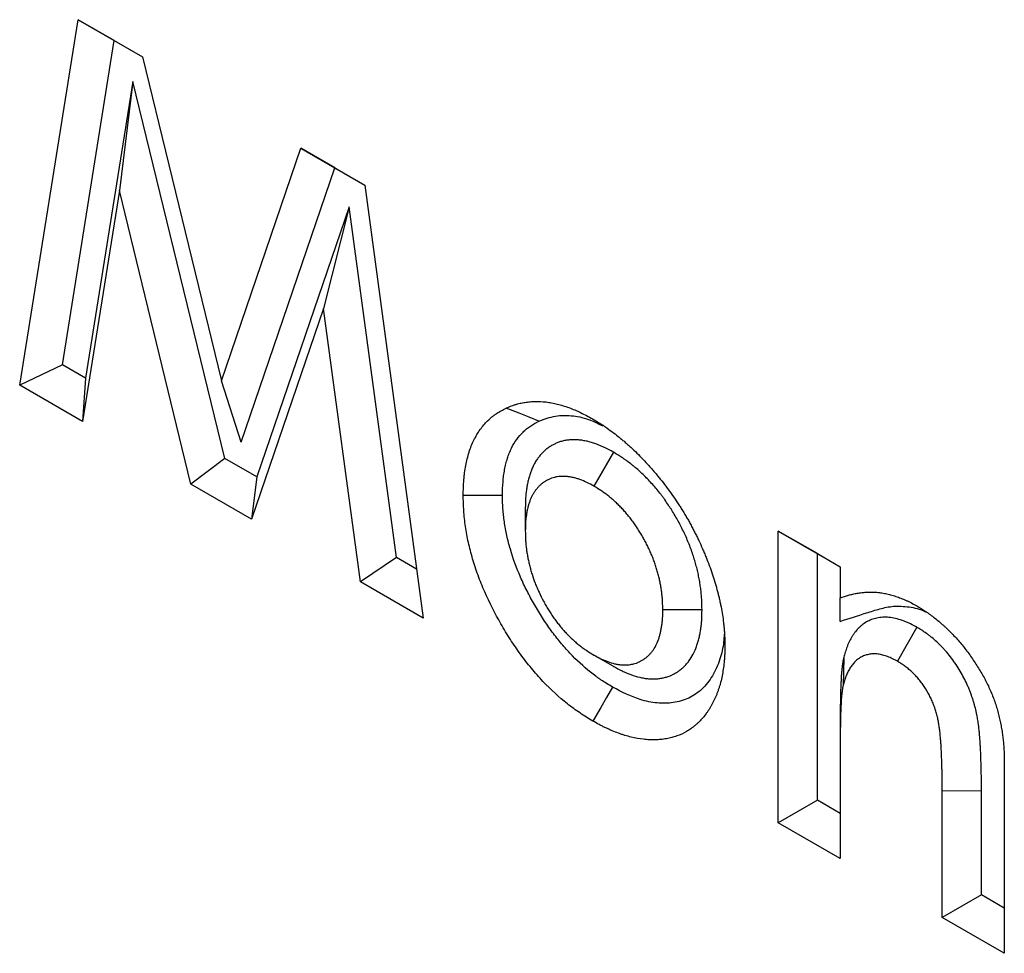
# Model space of a CAD drawing. Units: millimetres. Extents: x 0 to 420, y 0 to 297.
# Drawn here: x 73 to 80, y 92 to 98 of the extents above; entities that cross this region are included whole.
import ezdxf

# ---------------------------------------------------------------- set-up
doc = ezdxf.new("R2010")
doc.units = ezdxf.units.MM

msp = doc.modelspace()

# ---------------------------------------------------------------- linework, layer by layer
at = {"color": 7, "linetype": 'Continuous', "lineweight": 25}
for p, q in [((73.0682, 95.8201), (73.4894, 98.4579)), ((73.4894, 98.4579), (73.9541, 98.1897)), ((73.7504, 98.3072), (73.4894, 98.4579)), ((73.3769, 95.9685), (73.7504, 98.3072)), ((73.7504, 98.3072), (73.9542, 98.1896)), ((73.9541, 98.1897), (74.5233, 95.8517)), ((73.8851, 98.0119), (73.5438, 95.8722)), ((73.8851, 98.0119), (73.7877, 97.2245)), ((74.5474, 95.293), (73.8851, 98.0119)), ((74.5233, 95.8517), (75.0965, 97.5304)), ((75.0965, 97.5304), (75.5567, 97.2648)), ((75.3402, 97.3897), (75.0965, 97.5304)), ((74.6643, 95.41), (75.3402, 97.3897)), ((75.3402, 97.3897), (75.5567, 97.2647)), ((73.7877, 97.2245), (73.5219, 95.5583)), ((74.3034, 95.1072), (73.7877, 97.2245)), ((75.5567, 97.2648), (75.9784, 94.1405)), ((75.4445, 97.109), (74.7793, 95.1591)), ((75.4445, 97.109), (75.2589, 96.3754)), ((75.7862, 94.578), (75.4445, 97.109)), ((75.2589, 96.3754), (74.7402, 94.8551)), ((75.5252, 94.4021), (75.2589, 96.3754)), ((73.3769, 95.9685), (73.0682, 95.8201)), ((73.5438, 95.8722), (73.3769, 95.9685)), ((73.5438, 95.8722), (73.5219, 95.5583)), ((74.6643, 95.41), (74.5233, 95.8517)), ((73.5219, 95.5583), (73.0682, 95.8201)), ((74.5474, 95.293), (74.3034, 95.1072)), ((74.7793, 95.1591), (74.5474, 95.293)), ((77.35, 95.3376), (77.2087, 95.0925)), ((74.7793, 95.1591), (74.7402, 94.8551)), ((74.7402, 94.8551), (74.3034, 95.1072)), ((76.714, 94.9346), (76.714, 94.7715)), ((78.5369, 94.7692), (78.9847, 94.5108)), ((78.5369, 92.6639), (78.5369, 94.7692)), ((78.8198, 94.6058), (78.5369, 94.7692)), ((75.7862, 94.578), (75.5252, 94.4021)), ((75.9306, 94.4946), (75.7862, 94.578)), ((78.8198, 94.6058), (78.9847, 94.5107)), ((78.8198, 92.8272), (78.8198, 94.6058)), ((78.9847, 94.5108), (78.9847, 94.288)), ((75.9784, 94.1405), (75.5252, 94.4021)), ((78.9847, 94.1173), (78.9847, 94.288)), ((77.9883, 94.1995), (77.7054, 94.1993)), ((79.5371, 94.0754), (79.3969, 93.8296)), ((77.3484, 93.7929), (77.2072, 93.8745)), ((79.0098, 93.8554), (79.0056, 93.6549)), ((78.9847, 93.4071), (78.9847, 93.2434)), ((78.9847, 93.2434), (78.9847, 92.4055)), ((80.1679, 93.103), (80.1679, 91.7225)), ((79.7202, 91.9809), (79.7202, 92.8951)), ((80.0031, 92.1443), (80.0031, 92.8957)), ((78.8198, 92.8272), (78.5369, 92.6639)), ((78.9847, 92.732), (78.8198, 92.8272)), ((78.9847, 92.4055), (78.5369, 92.6639)), ((80.0031, 92.1443), (79.7202, 91.9809)), ((80.1679, 92.0491), (80.0031, 92.1443)), ((80.1679, 91.7225), (79.7202, 91.9809))]:
    msp.add_line(p, q, dxfattribs=at)
at = {"color": 8, "linetype": 'Continuous', "lineweight": 18}
msp.add_line((80.0031, 92.8957), (79.7202, 92.8951), dxfattribs=at)
at = {"color": 7, "linetype": 'Continuous', "lineweight": 25, "flags": 128}
for points in [[(76.8124, 95.5618), (76.7414, 95.59), (76.6703, 95.6182), (76.5756, 95.6559)], [(76.5492, 95.0253), (76.4643, 95.0253), (76.3794, 95.0253), (76.2663, 95.0253)], [(77.343, 93.6426), (77.3003, 93.5692), (77.2576, 93.4959), (77.2007, 93.3981)]]:
    msp.add_lwpolyline(points, dxfattribs=at)
at = {"color": 7, "linetype": 'Continuous', "lineweight": 25}
for points, knots in [([(76.2663, 95.0253), (76.2672, 95.0628), (76.2681, 95.1003), (76.2716, 95.1456), (76.2724, 95.1546), (76.2743, 95.1724), (76.2753, 95.1812), (76.2788, 95.2074), (76.2816, 95.2246), (76.2879, 95.2582), (76.2915, 95.2747), (76.2995, 95.307), (76.3039, 95.3228), (76.3136, 95.3535), (76.319, 95.3684), (76.3305, 95.3973), (76.3368, 95.4113), (76.3567, 95.452), (76.3717, 95.4773), (76.4048, 95.5239), (76.423, 95.5452), (76.4524, 95.5741), (76.4626, 95.5832), (76.4783, 95.596), (76.4837, 95.6001), (76.4945, 95.6081), (76.5001, 95.612), (76.5281, 95.6306), (76.5518, 95.6432), (76.5756, 95.6559)], [0, 0, 0, 0, 0.125, 0.125, 0.15625, 0.15625, 0.1875, 0.1875, 0.25, 0.25, 0.3125, 0.3125, 0.375, 0.375, 0.4375, 0.4375, 0.5, 0.5, 0.625, 0.625, 0.75, 0.75, 0.8125, 0.8125, 0.84375, 0.84375, 0.875, 0.875, 1, 1, 1, 1]), ([(76.5756, 95.6559), (76.5972, 95.665), (76.6187, 95.6742), (76.6441, 95.6823), (76.6469, 95.6832), (76.6526, 95.6848), (76.6555, 95.6856), (76.6641, 95.688), (76.67, 95.6894), (76.6876, 95.6933), (76.6995, 95.6955), (76.7176, 95.6982), (76.7237, 95.6991), (76.7359, 95.7005), (76.7421, 95.7012), (76.7606, 95.7028), (76.7732, 95.7035), (76.8112, 95.7043), (76.8372, 95.7031), (76.877, 95.6983), (76.8904, 95.6962), (76.9175, 95.6911), (76.9312, 95.6881), (76.9724, 95.6777), (77.0002, 95.6692), (77.0423, 95.6539), (77.0564, 95.6484), (77.0847, 95.6365), (77.0989, 95.6301), (77.1416, 95.6096), (77.1702, 95.594), (77.1987, 95.5784)], [0, 0, 0, 0, 0.125, 0.125, 0.140625, 0.140625, 0.15625, 0.15625, 0.1875, 0.1875, 0.25, 0.25, 0.28125, 0.28125, 0.3125, 0.3125, 0.375, 0.375, 0.5, 0.5, 0.5625, 0.5625, 0.625, 0.625, 0.75, 0.75, 0.8125, 0.8125, 0.875, 0.875, 1, 1, 1, 1]), ([(76.8124, 95.5618), (76.8514, 95.5763), (76.9233, 95.6031), (77.0452, 95.605), (77.1606, 95.5832), (77.2388, 95.5442), (77.2733, 95.527)], [0, 0, 0, 0, 0.294628, 0.542659, 0.798239, 1, 1, 1, 1]), ([(77.1987, 95.5784), (77.2142, 95.5692), (77.2298, 95.5599), (77.2492, 95.5478), (77.253, 95.5453), (77.2608, 95.5404), (77.2647, 95.5379), (77.2763, 95.5303), (77.284, 95.5251), (77.3227, 95.4985), (77.3534, 95.4754), (77.3916, 95.4451), (77.3992, 95.4389), (77.4144, 95.4264), (77.422, 95.4201), (77.4333, 95.4105), (77.437, 95.4072), (77.4446, 95.4006), (77.4483, 95.3973), (77.4596, 95.3873), (77.467, 95.3805), (77.4893, 95.3598), (77.504, 95.3456), (77.5333, 95.3166), (77.5478, 95.3018), (77.5765, 95.2717), (77.5908, 95.2564), (77.612, 95.233), (77.619, 95.2251), (77.6329, 95.2091), (77.6398, 95.201), (77.6535, 95.1847), (77.6604, 95.1765), (77.6739, 95.1599), (77.6807, 95.1516), (77.7008, 95.1264), (77.7141, 95.1095), (77.7337, 95.0837), (77.7402, 95.075), (77.7531, 95.0575), (77.7594, 95.0487), (77.7784, 95.0221), (77.7908, 95.0042), (77.809, 94.9769), (77.815, 94.9678), (77.827, 94.9494), (77.8329, 94.9402), (77.8505, 94.9124), (77.862, 94.8937), (77.8759, 94.87), (77.8787, 94.8653), (77.8842, 94.8558), (77.8869, 94.851), (77.8949, 94.8366), (77.9002, 94.827), (77.9081, 94.8126), (77.9107, 94.8077), (77.9158, 94.798), (77.9184, 94.7932), (77.9261, 94.7786), (77.9311, 94.7689), (77.9411, 94.7494), (77.9461, 94.7396), (77.9557, 94.72), (77.9605, 94.7102), (77.9744, 94.6806), (77.9833, 94.6608), (77.9963, 94.6309), (78.0006, 94.621), (78.0089, 94.601), (78.013, 94.5911), (78.0251, 94.5611), (78.0329, 94.5411), (78.0477, 94.501), (78.0548, 94.4809), (78.0682, 94.4409), (78.0746, 94.4208), (78.0837, 94.3908), (78.0866, 94.3808), (78.0924, 94.3608), (78.0952, 94.3508), (78.1005, 94.3309), (78.1031, 94.321), (78.108, 94.3011), (78.1104, 94.2912), (78.1149, 94.2715), (78.117, 94.2616), (78.1212, 94.2419), (78.1232, 94.2321), (78.129, 94.2027), (78.1325, 94.1832), (78.1385, 94.1445), (78.141, 94.1254), (78.1436, 94.1016), (78.1442, 94.0969), (78.1452, 94.0874), (78.1456, 94.0827), (78.147, 94.0685), (78.1479, 94.0591), (78.1494, 94.0404), (78.1501, 94.0311), (78.1509, 94.0172), (78.1512, 94.0126), (78.1516, 94.0034), (78.1518, 93.9988), (78.1526, 93.9759), (78.1529, 93.9578), (78.1531, 93.9397)], [0, 0, 0, 0, 0.03125, 0.03125, 0.039062, 0.039062, 0.046875, 0.046875, 0.0625, 0.0625, 0.125, 0.125, 0.140625, 0.140625, 0.15625, 0.15625, 0.164062, 0.164062, 0.171875, 0.171875, 0.1875, 0.1875, 0.21875, 0.21875, 0.25, 0.25, 0.28125, 0.28125, 0.296875, 0.296875, 0.3125, 0.3125, 0.328125, 0.328125, 0.34375, 0.34375, 0.375, 0.375, 0.390625, 0.390625, 0.40625, 0.40625, 0.4375, 0.4375, 0.453125, 0.453125, 0.46875, 0.46875, 0.5, 0.5, 0.507812, 0.507812, 0.515625, 0.515625, 0.53125, 0.53125, 0.539062, 0.539062, 0.546875, 0.546875, 0.5625, 0.5625, 0.578125, 0.578125, 0.59375, 0.59375, 0.625, 0.625, 0.640625, 0.640625, 0.65625, 0.65625, 0.6875, 0.6875, 0.71875, 0.71875, 0.75, 0.75, 0.765625, 0.765625, 0.78125, 0.78125, 0.796875, 0.796875, 0.8125, 0.8125, 0.828125, 0.828125, 0.84375, 0.84375, 0.875, 0.875, 0.90625, 0.90625, 0.914062, 0.914062, 0.921875, 0.921875, 0.9375, 0.9375, 0.953125, 0.953125, 0.960938, 0.960938, 0.96875, 0.96875, 1, 1, 1, 1]), ([(76.5492, 95.0253), (76.5501, 95.061), (76.551, 95.0939), (76.5538, 95.1306), (76.5545, 95.138), (76.556, 95.1529), (76.5569, 95.1603), (76.5599, 95.1824), (76.5622, 95.197), (76.5677, 95.2259), (76.5707, 95.2401), (76.5775, 95.2674), (76.5812, 95.2807), (76.5893, 95.3062), (76.5937, 95.3186), (76.6034, 95.3427), (76.6086, 95.3545), (76.6254, 95.3887), (76.638, 95.4099), (76.6658, 95.449), (76.6811, 95.467), (76.7059, 95.4913), (76.7145, 95.499), (76.7277, 95.5098), (76.7322, 95.5133), (76.7413, 95.52), (76.7459, 95.5232), (76.7688, 95.5383), (76.7897, 95.5497), (76.8124, 95.5618)], [0.0050748, 0.0050748, 0.0050748, 0.0050748, 0.125, 0.125, 0.15625, 0.15625, 0.1875, 0.1875, 0.25, 0.25, 0.3125, 0.3125, 0.375, 0.375, 0.4375, 0.4375, 0.5, 0.5, 0.625, 0.625, 0.75, 0.75, 0.8125, 0.8125, 0.84375, 0.84375, 0.875, 0.875, 0.9954556, 0.9954556, 0.9954556, 0.9954556]), ([(77.35, 95.3376), (77.3485, 95.3384), (77.347, 95.3393), (77.3454, 95.3401), (77.3286, 95.3491), (77.3098, 95.3593), (77.2684, 95.3796), (77.2464, 95.3894), (77.2178, 95.3997), (77.2121, 95.4016), (77.201, 95.4052), (77.1956, 95.4068), (77.1796, 95.4114), (77.1693, 95.414), (77.1495, 95.4184), (77.1394, 95.4204), (77.124, 95.423), (77.1188, 95.4237), (77.1083, 95.4251), (77.103, 95.4256), (77.0873, 95.427), (77.0772, 95.4274), (77.0626, 95.4275), (77.0579, 95.4274), (77.0485, 95.4271), (77.044, 95.4269), (77.0301, 95.4261), (77.0206, 95.4252), (77.0061, 95.423), (77.0013, 95.4222), (76.9914, 95.4202), (76.9865, 95.419), (76.9723, 95.4153), (76.9635, 95.4123), (76.9511, 95.4077), (76.9471, 95.4061), (76.9394, 95.4028), (76.9356, 95.4012), (76.9242, 95.396), (76.9166, 95.3922), (76.9015, 95.3839), (76.8939, 95.3794), (76.8791, 95.3696), (76.8718, 95.3643), (76.8612, 95.3557), (76.8576, 95.3527), (76.8507, 95.3465), (76.8473, 95.3433), (76.8375, 95.3336), (76.8313, 95.327), (76.8226, 95.317), (76.8198, 95.3136), (76.8144, 95.3069), (76.8117, 95.3035), (76.8035, 95.2928), (76.798, 95.2851), (76.79, 95.2726), (76.7873, 95.2682), (76.7821, 95.2592), (76.7796, 95.2546), (76.7724, 95.2407), (76.7681, 95.2315), (76.7623, 95.2177), (76.7604, 95.2132), (76.7569, 95.2041), (76.7551, 95.1996), (76.75, 95.1855), (76.7468, 95.1758), (76.7422, 95.1607), (76.7407, 95.1555), (76.7378, 95.145), (76.7365, 95.1396), (76.7327, 95.1238), (76.7305, 95.1132), (76.7275, 95.0975), (76.7266, 95.0923), (76.7249, 95.082), (76.724, 95.0768), (76.7216, 95.0609), (76.7202, 95.0498), (76.7183, 95.0326), (76.7177, 95.0267), (76.7167, 95.0148), (76.7163, 95.0086), (76.7145, 94.9785), (76.7143, 94.9565), (76.714, 94.9372), (76.714, 94.9363), (76.714, 94.9354), (76.714, 94.9346)], [-0.005708, -0.005708, -0.005708, -0.005708, 0, 0, 0, 0.0625, 0.0625, 0.125, 0.125, 0.140625, 0.140625, 0.15625, 0.15625, 0.1875, 0.1875, 0.21875, 0.21875, 0.234375, 0.234375, 0.25, 0.25, 0.28125, 0.28125, 0.296875, 0.296875, 0.3125, 0.3125, 0.34375, 0.34375, 0.359375, 0.359375, 0.375, 0.375, 0.40625, 0.40625, 0.421875, 0.421875, 0.4375, 0.4375, 0.46875, 0.46875, 0.5, 0.5, 0.53125, 0.53125, 0.546875, 0.546875, 0.5625, 0.5625, 0.59375, 0.59375, 0.609375, 0.609375, 0.625, 0.625, 0.65625, 0.65625, 0.671875, 0.671875, 0.6875, 0.6875, 0.71875, 0.71875, 0.734375, 0.734375, 0.75, 0.75, 0.78125, 0.78125, 0.796875, 0.796875, 0.8125, 0.8125, 0.84375, 0.84375, 0.859375, 0.859375, 0.875, 0.875, 0.90625, 0.90625, 0.921875, 0.921875, 0.9375, 0.9375, 1, 1, 1, 1.002795, 1.002795, 1.002795, 1.002795]), ([(77.9883, 94.1995), (77.9883, 94.2004), (77.9882, 94.2013), (77.9882, 94.2022), (77.9879, 94.2219), (77.9877, 94.2438), (77.9861, 94.2748), (77.9857, 94.2812), (77.9849, 94.2939), (77.9844, 94.3003), (77.9827, 94.3195), (77.9814, 94.3322), (77.9783, 94.3578), (77.9766, 94.3705), (77.9726, 94.3967), (77.9704, 94.41), (77.9654, 94.4371), (77.9625, 94.451), (77.9564, 94.4784), (77.9532, 94.492), (77.9462, 94.5191), (77.9426, 94.5325), (77.9348, 94.5598), (77.9306, 94.5736), (77.9216, 94.6016), (77.9168, 94.6159), (77.9066, 94.6444), (77.9012, 94.6587), (77.8899, 94.6874), (77.8839, 94.7018), (77.8715, 94.7301), (77.8652, 94.7441), (77.852, 94.7718), (77.8453, 94.7854), (77.8314, 94.8127), (77.8242, 94.8263), (77.8094, 94.8532), (77.8018, 94.8666), (77.7864, 94.8929), (77.7785, 94.9058), (77.7666, 94.9249), (77.7626, 94.9311), (77.7545, 94.9438), (77.7504, 94.9501), (77.7376, 94.9693), (77.7288, 94.9823), (77.7148, 95.0018), (77.7101, 95.0084), (77.7005, 95.0212), (77.6958, 95.0276), (77.6813, 95.0462), (77.6717, 95.0583), (77.6523, 95.0817), (77.6425, 95.0932), (77.6224, 95.1157), (77.6123, 95.1268), (77.5916, 95.1485), (77.5812, 95.159), (77.5606, 95.1792), (77.5503, 95.1889), (77.5296, 95.2077), (77.5191, 95.217), (77.503, 95.2306), (77.4976, 95.2351), (77.4867, 95.244), (77.4812, 95.2484), (77.4647, 95.2614), (77.4538, 95.2695), (77.4376, 95.281), (77.4323, 95.2848), (77.4217, 95.2921), (77.4164, 95.2957), (77.3904, 95.3129), (77.3715, 95.3244), (77.3546, 95.3348), (77.3531, 95.3357), (77.3516, 95.3367), (77.35, 95.3376)], [-0.002781, -0.002781, -0.002781, -0.002781, 0, 0, 0, 0.0625, 0.0625, 0.078125, 0.078125, 0.09375, 0.09375, 0.125, 0.125, 0.15625, 0.15625, 0.1875, 0.1875, 0.21875, 0.21875, 0.25, 0.25, 0.28125, 0.28125, 0.3125, 0.3125, 0.34375, 0.34375, 0.375, 0.375, 0.40625, 0.40625, 0.4375, 0.4375, 0.46875, 0.46875, 0.5, 0.5, 0.53125, 0.53125, 0.5625, 0.5625, 0.578125, 0.578125, 0.59375, 0.59375, 0.625, 0.625, 0.640625, 0.640625, 0.65625, 0.65625, 0.6875, 0.6875, 0.71875, 0.71875, 0.75, 0.75, 0.78125, 0.78125, 0.8125, 0.8125, 0.84375, 0.84375, 0.859375, 0.859375, 0.875, 0.875, 0.90625, 0.90625, 0.921875, 0.921875, 0.9375, 0.9375, 1, 1, 1, 1.005681, 1.005681, 1.005681, 1.005681]), ([(77.2087, 95.0925), (77.1919, 95.1016), (77.1751, 95.1106), (77.1415, 95.1271), (77.1247, 95.1345), (77.1041, 95.1419), (77.0999, 95.1433), (77.0917, 95.146), (77.0876, 95.1472), (77.0754, 95.1507), (77.0673, 95.1527), (77.0512, 95.1563), (77.0432, 95.1579), (77.0313, 95.1599), (77.0273, 95.1605), (77.0195, 95.1615), (77.0156, 95.1619), (77.004, 95.1629), (76.9964, 95.1632), (76.985, 95.1633), (76.9813, 95.1632), (76.9738, 95.163), (76.9701, 95.1628), (76.9591, 95.1621), (76.9518, 95.1614), (76.9411, 95.1599), (76.9376, 95.1593), (76.9306, 95.1578), (76.9272, 95.157), (76.917, 95.1543), (76.9104, 95.1521), (76.9006, 95.1485), (76.8974, 95.1472), (76.891, 95.1445), (76.8879, 95.1431), (76.8784, 95.1388), (76.8723, 95.1358), (76.8602, 95.1292), (76.8543, 95.1256), (76.8429, 95.118), (76.8373, 95.114), (76.8292, 95.1074), (76.8265, 95.1052), (76.8213, 95.1005), (76.8188, 95.0981), (76.8113, 95.0908), (76.8065, 95.0856), (76.7995, 95.0775), (76.7972, 95.0747), (76.7926, 95.0692), (76.7904, 95.0663), (76.7838, 95.0577), (76.7796, 95.0517), (76.7735, 95.0424), (76.7716, 95.0392), (76.7678, 95.0327), (76.766, 95.0294), (76.7607, 95.0192), (76.7575, 95.0121), (76.7528, 95.0012), (76.7513, 94.9975), (76.7484, 94.9901), (76.747, 94.9863), (76.7428, 94.9749), (76.7402, 94.9672), (76.7366, 94.9553), (76.7355, 94.9513), (76.7333, 94.9432), (76.7322, 94.9391), (76.7293, 94.9266), (76.7275, 94.9181), (76.7251, 94.9052), (76.7243, 94.9009), (76.7228, 94.8922), (76.7221, 94.8878), (76.7201, 94.8745), (76.7189, 94.8656), (76.7174, 94.852), (76.717, 94.8474), (76.7162, 94.8382), (76.7159, 94.8335), (76.7145, 94.8101), (76.7143, 94.7908), (76.714, 94.7715)], [0, 0, 0, 0, 0.0625, 0.0625, 0.125, 0.125, 0.140625, 0.140625, 0.15625, 0.15625, 0.1875, 0.1875, 0.21875, 0.21875, 0.234375, 0.234375, 0.25, 0.25, 0.28125, 0.28125, 0.296875, 0.296875, 0.3125, 0.3125, 0.34375, 0.34375, 0.359375, 0.359375, 0.375, 0.375, 0.40625, 0.40625, 0.421875, 0.421875, 0.4375, 0.4375, 0.46875, 0.46875, 0.5, 0.5, 0.53125, 0.53125, 0.546875, 0.546875, 0.5625, 0.5625, 0.59375, 0.59375, 0.609375, 0.609375, 0.625, 0.625, 0.65625, 0.65625, 0.671875, 0.671875, 0.6875, 0.6875, 0.71875, 0.71875, 0.734375, 0.734375, 0.75, 0.75, 0.78125, 0.78125, 0.796875, 0.796875, 0.8125, 0.8125, 0.84375, 0.84375, 0.859375, 0.859375, 0.875, 0.875, 0.90625, 0.90625, 0.921875, 0.921875, 0.9375, 0.9375, 1, 1, 1, 1]), ([(77.7054, 94.1993), (77.7051, 94.219), (77.7048, 94.2387), (77.7036, 94.2638), (77.7033, 94.2688), (77.7026, 94.279), (77.7022, 94.284), (77.7009, 94.2994), (77.6998, 94.3097), (77.6973, 94.3304), (77.6959, 94.3409), (77.6927, 94.3619), (77.6909, 94.3725), (77.687, 94.3938), (77.6848, 94.4045), (77.68, 94.426), (77.6774, 94.4367), (77.6719, 94.4584), (77.6689, 94.4693), (77.6627, 94.491), (77.6594, 94.5019), (77.6524, 94.5237), (77.6487, 94.5347), (77.6409, 94.5565), (77.6368, 94.5674), (77.6282, 94.5892), (77.6237, 94.6), (77.6142, 94.6217), (77.6093, 94.6325), (77.5991, 94.654), (77.5939, 94.6647), (77.583, 94.6859), (77.5774, 94.6965), (77.5659, 94.7174), (77.56, 94.7278), (77.5479, 94.7484), (77.5417, 94.7587), (77.5322, 94.7739), (77.529, 94.7789), (77.5226, 94.7889), (77.5193, 94.7939), (77.5094, 94.8088), (77.5027, 94.8186), (77.4924, 94.8331), (77.4889, 94.8379), (77.4819, 94.8474), (77.4783, 94.8521), (77.4675, 94.866), (77.4602, 94.8752), (77.4454, 94.8931), (77.4378, 94.9019), (77.4226, 94.9191), (77.4148, 94.9275), (77.3992, 94.9439), (77.3913, 94.9519), (77.3753, 94.9676), (77.3672, 94.9752), (77.351, 94.99), (77.3428, 94.9972), (77.3304, 95.0077), (77.3263, 95.0111), (77.318, 95.0179), (77.3139, 95.0212), (77.3014, 95.0309), (77.293, 95.0372), (77.2804, 95.0462), (77.2762, 95.0492), (77.2678, 95.055), (77.2636, 95.0578), (77.2425, 95.0718), (77.2256, 95.0821), (77.2087, 95.0925)], [0, 0, 0, 0, 0.0625, 0.0625, 0.078125, 0.078125, 0.09375, 0.09375, 0.125, 0.125, 0.15625, 0.15625, 0.1875, 0.1875, 0.21875, 0.21875, 0.25, 0.25, 0.28125, 0.28125, 0.3125, 0.3125, 0.34375, 0.34375, 0.375, 0.375, 0.40625, 0.40625, 0.4375, 0.4375, 0.46875, 0.46875, 0.5, 0.5, 0.53125, 0.53125, 0.5625, 0.5625, 0.578125, 0.578125, 0.59375, 0.59375, 0.625, 0.625, 0.640625, 0.640625, 0.65625, 0.65625, 0.6875, 0.6875, 0.71875, 0.71875, 0.75, 0.75, 0.78125, 0.78125, 0.8125, 0.8125, 0.84375, 0.84375, 0.859375, 0.859375, 0.875, 0.875, 0.90625, 0.90625, 0.921875, 0.921875, 0.9375, 0.9375, 1, 1, 1, 1]), ([(77.2007, 93.3981), (77.1699, 93.417), (77.139, 93.4358), (77.0779, 93.4768), (77.0476, 93.4989), (76.9578, 93.5701), (76.899, 93.624), (76.8128, 93.715), (76.7849, 93.7465), (76.731, 93.8116), (76.705, 93.8454), (76.6546, 93.9147), (76.6302, 93.9503), (76.5829, 94.0234), (76.56, 94.0611), (76.4948, 94.1745), (76.4556, 94.2517), (76.4126, 94.3502), (76.4043, 94.37), (76.3883, 94.4098), (76.3806, 94.4299), (76.3586, 94.4899), (76.3455, 94.5296), (76.3224, 94.6084), (76.3124, 94.6475), (76.2953, 94.7252), (76.2882, 94.7638), (76.277, 94.8403), (76.2729, 94.8784), (76.2681, 94.9526), (76.2672, 94.9889), (76.2663, 95.0253)], [0, 0, 0, 0, 0.0625, 0.0625, 0.125, 0.125, 0.25, 0.25, 0.3125, 0.3125, 0.375, 0.375, 0.4375, 0.4375, 0.5, 0.5, 0.625, 0.625, 0.65625, 0.65625, 0.6875, 0.6875, 0.75, 0.75, 0.8125, 0.8125, 0.875, 0.875, 0.9375, 0.9375, 1, 1, 1, 1]), ([(77.343, 93.6426), (77.3135, 93.6606), (77.2862, 93.6774), (77.2548, 93.6985), (77.2484, 93.7029), (77.2356, 93.7119), (77.2292, 93.7164), (77.21, 93.7305), (77.1972, 93.7402), (77.1338, 93.7905), (77.0838, 93.8366), (77.0241, 93.8996), (77.0124, 93.9125), (76.9892, 93.9386), (76.9779, 93.9519), (76.9444, 93.9925), (76.9223, 94.0211), (76.8791, 94.0806), (76.8582, 94.1112), (76.8178, 94.1737), (76.7983, 94.2058), (76.7608, 94.2712), (76.743, 94.3041), (76.7096, 94.3701), (76.6939, 94.4034), (76.6501, 94.5039), (76.6254, 94.5712), (76.5965, 94.6703), (76.588, 94.7035), (76.5735, 94.7697), (76.5675, 94.8024), (76.5605, 94.8506), (76.5585, 94.8665), (76.556, 94.8902), (76.5553, 94.8981), (76.5539, 94.9138), (76.5533, 94.9215), (76.5509, 94.9592), (76.55, 94.9911), (76.5492, 95.0253)], [0.00221, 0.00221, 0.00221, 0.00221, 0.0625, 0.0625, 0.078125, 0.078125, 0.09375, 0.09375, 0.125, 0.125, 0.25, 0.25, 0.28125, 0.28125, 0.3125, 0.3125, 0.375, 0.375, 0.4375, 0.4375, 0.5, 0.5, 0.5625, 0.5625, 0.625, 0.625, 0.75, 0.75, 0.8125, 0.8125, 0.875, 0.875, 0.90625, 0.90625, 0.921875, 0.921875, 0.9375, 0.9375, 0.9972834, 0.9972834, 0.9972834, 0.9972834]), ([(76.714, 94.7715), (76.7143, 94.7518), (76.7146, 94.732), (76.7158, 94.7069), (76.7161, 94.7019), (76.7167, 94.6918), (76.7171, 94.6867), (76.7184, 94.6713), (76.7195, 94.661), (76.7219, 94.6402), (76.7233, 94.6298), (76.7264, 94.6087), (76.7282, 94.5982), (76.732, 94.5769), (76.7342, 94.5662), (76.7388, 94.5447), (76.7413, 94.5339), (76.7467, 94.5123), (76.7496, 94.5014), (76.7557, 94.4796), (76.7589, 94.4687), (76.7692, 94.4359), (76.7768, 94.414), (76.7895, 94.3813), (76.7939, 94.3704), (76.8032, 94.3487), (76.808, 94.3378), (76.8231, 94.3055), (76.8338, 94.2841), (76.8508, 94.2525), (76.8566, 94.242), (76.8685, 94.2212), (76.8746, 94.2109), (76.8872, 94.1906), (76.8937, 94.1805), (76.9069, 94.1606), (76.9136, 94.1508), (76.924, 94.1363), (76.9275, 94.1315), (76.9345, 94.122), (76.938, 94.1172), (76.9487, 94.1031), (76.9559, 94.0938), (76.9669, 94.0802), (76.9706, 94.0757), (76.9781, 94.0668), (76.9819, 94.0624), (76.9933, 94.0494), (77.001, 94.0409), (77.0245, 94.016), (77.0405, 94.0002), (77.0648, 93.9778), (77.073, 93.9705), (77.0895, 93.9564), (77.0977, 93.9496), (77.1144, 93.9364), (77.1228, 93.9301), (77.1396, 93.918), (77.148, 93.9122), (77.1734, 93.8953), (77.1903, 93.8849), (77.2072, 93.8745)], [0, 0, 0, 0, 0.0625, 0.0625, 0.078125, 0.078125, 0.09375, 0.09375, 0.125, 0.125, 0.15625, 0.15625, 0.1875, 0.1875, 0.21875, 0.21875, 0.25, 0.25, 0.28125, 0.28125, 0.3125, 0.3125, 0.375, 0.375, 0.40625, 0.40625, 0.4375, 0.4375, 0.5, 0.5, 0.53125, 0.53125, 0.5625, 0.5625, 0.59375, 0.59375, 0.625, 0.625, 0.640625, 0.640625, 0.65625, 0.65625, 0.6875, 0.6875, 0.703125, 0.703125, 0.71875, 0.71875, 0.75, 0.75, 0.8125, 0.8125, 0.84375, 0.84375, 0.875, 0.875, 0.90625, 0.90625, 0.9375, 0.9375, 1, 1, 1, 1]), ([(78.9847, 94.288), (79.0047, 94.2944), (79.0247, 94.3008), (79.0553, 94.3092), (79.0656, 94.3117), (79.0865, 94.3163), (79.097, 94.3183), (79.113, 94.3209), (79.1184, 94.3217), (79.1291, 94.3232), (79.1345, 94.3239), (79.1508, 94.3259), (79.1618, 94.3269), (79.195, 94.329), (79.2177, 94.3292), (79.2525, 94.3268), (79.2642, 94.3256), (79.2879, 94.3223), (79.2999, 94.3202), (79.324, 94.3151), (79.3362, 94.3122), (79.3607, 94.3056), (79.373, 94.3019), (79.3978, 94.2938), (79.4102, 94.2894), (79.4353, 94.2797), (79.4478, 94.2744), (79.4667, 94.2658), (79.473, 94.2628), (79.4857, 94.2565), (79.492, 94.2532), (79.511, 94.2432), (79.5236, 94.2363), (79.5363, 94.2293)], [0, 0, 0, 0, 0.125, 0.125, 0.1875, 0.1875, 0.25, 0.25, 0.28125, 0.28125, 0.3125, 0.3125, 0.375, 0.375, 0.5, 0.5, 0.5625, 0.5625, 0.625, 0.625, 0.6875, 0.6875, 0.75, 0.75, 0.8125, 0.8125, 0.875, 0.875, 0.90625, 0.90625, 0.9375, 0.9375, 1, 1, 1, 1]), ([(78.9847, 94.1173), (79.0478, 94.1375), (79.1427, 94.168), (79.269, 94.2087), (79.3691, 94.2305), (79.4802, 94.2245), (79.5601, 94.2067), (79.6013, 94.186), (79.6017, 94.1858)], [0, 0, 0, 0, 0.33017, 0.49565, 0.660845, 0.829708, 0.99834, 1, 1, 1, 1]), ([(79.5363, 94.2293), (79.5579, 94.2161), (79.5796, 94.203), (79.6065, 94.1851), (79.6119, 94.1815), (79.6227, 94.1741), (79.628, 94.1703), (79.6441, 94.1587), (79.6548, 94.1506), (79.6761, 94.1339), (79.6867, 94.1253), (79.7078, 94.1074), (79.7182, 94.0982), (79.7338, 94.084), (79.739, 94.0793), (79.7493, 94.0696), (79.7545, 94.0647), (79.7699, 94.0499), (79.78, 94.0397), (79.8001, 94.0189), (79.8101, 94.0083), (79.8297, 93.9865), (79.8394, 93.9754), (79.8586, 93.9528), (79.8681, 93.9413), (79.8868, 93.9179), (79.896, 93.9061), (79.9141, 93.8819), (79.9229, 93.8696), (79.9403, 93.8447), (79.9488, 93.832), (79.9737, 93.7937), (79.9896, 93.7676), (80.0055, 93.7415)], [0, 0, 0, 0, 0.125, 0.125, 0.15625, 0.15625, 0.1875, 0.1875, 0.25, 0.25, 0.3125, 0.3125, 0.375, 0.375, 0.40625, 0.40625, 0.4375, 0.4375, 0.5, 0.5, 0.5625, 0.5625, 0.625, 0.625, 0.6875, 0.6875, 0.75, 0.75, 0.8125, 0.8125, 0.875, 0.875, 1, 1, 1, 1]), ([(77.2072, 93.8745), (77.2242, 93.8653), (77.2412, 93.856), (77.2623, 93.8459), (77.2665, 93.8439), (77.275, 93.8401), (77.2792, 93.8383), (77.2918, 93.833), (77.3002, 93.8298), (77.3252, 93.8208), (77.3418, 93.8157), (77.3662, 93.8099), (77.3743, 93.8083), (77.3903, 93.8056), (77.3982, 93.8046), (77.4138, 93.8032), (77.4216, 93.8029), (77.4368, 93.8028), (77.4443, 93.8031), (77.459, 93.8043), (77.4663, 93.8052), (77.477, 93.807), (77.4805, 93.8076), (77.4876, 93.8091), (77.491, 93.8099), (77.5014, 93.8125), (77.5082, 93.8145), (77.5181, 93.8179), (77.5214, 93.8192), (77.5279, 93.8218), (77.5311, 93.8232), (77.5405, 93.8276), (77.5466, 93.8308), (77.5556, 93.836), (77.5586, 93.8378), (77.5645, 93.8415), (77.5674, 93.8434), (77.576, 93.8493), (77.5816, 93.8534), (77.5925, 93.8621), (77.5978, 93.8668), (77.608, 93.8765), (77.613, 93.8816), (77.6225, 93.8924), (77.627, 93.8981), (77.64, 93.9158), (77.6479, 93.9287), (77.6622, 93.9561), (77.6685, 93.9706), (77.6768, 93.9937), (77.6794, 94.0015), (77.6842, 94.0176), (77.6863, 94.0258), (77.6902, 94.0426), (77.692, 94.0512), (77.6945, 94.0642), (77.6952, 94.0686), (77.6967, 94.0774), (77.6974, 94.0819), (77.6994, 94.0953), (77.7006, 94.1043), (77.702, 94.1181), (77.7025, 94.1227), (77.7032, 94.132), (77.7036, 94.1367), (77.7049, 94.1603), (77.7052, 94.1798), (77.7054, 94.1993)], [0, 0, 0, 0, 0.0625, 0.0625, 0.078125, 0.078125, 0.09375, 0.09375, 0.125, 0.125, 0.1875, 0.1875, 0.21875, 0.21875, 0.25, 0.25, 0.28125, 0.28125, 0.3125, 0.3125, 0.34375, 0.34375, 0.359375, 0.359375, 0.375, 0.375, 0.40625, 0.40625, 0.421875, 0.421875, 0.4375, 0.4375, 0.46875, 0.46875, 0.484375, 0.484375, 0.5, 0.5, 0.53125, 0.53125, 0.5625, 0.5625, 0.59375, 0.59375, 0.625, 0.625, 0.6875, 0.6875, 0.75, 0.75, 0.78125, 0.78125, 0.8125, 0.8125, 0.84375, 0.84375, 0.859375, 0.859375, 0.875, 0.875, 0.90625, 0.90625, 0.921875, 0.921875, 0.9375, 0.9375, 1, 1, 1, 1]), ([(77.3484, 93.7929), (77.3498, 93.7921), (77.3512, 93.7914), (77.3526, 93.7906), (77.3696, 93.7813), (77.3892, 93.7706), (77.4168, 93.7573), (77.4223, 93.7547), (77.4333, 93.7498), (77.4387, 93.7475), (77.455, 93.7407), (77.4656, 93.7366), (77.4971, 93.7252), (77.5182, 93.7188), (77.55, 93.7112), (77.5605, 93.7091), (77.5817, 93.7056), (77.5922, 93.7042), (77.6131, 93.7024), (77.6233, 93.7019), (77.6435, 93.7018), (77.6534, 93.7022), (77.6728, 93.7038), (77.6822, 93.705), (77.696, 93.7072), (77.7005, 93.7081), (77.7094, 93.7099), (77.7138, 93.7109), (77.7271, 93.7143), (77.7359, 93.7169), (77.749, 93.7214), (77.7533, 93.723), (77.762, 93.7265), (77.7663, 93.7284), (77.7787, 93.7342), (77.7866, 93.7384), (77.7979, 93.7449), (77.8016, 93.7471), (77.8088, 93.7517), (77.8123, 93.754), (77.8229, 93.7612), (77.83, 93.7664), (77.8438, 93.7775), (77.8506, 93.7834), (77.8638, 93.796), (77.8703, 93.8027), (77.8826, 93.8168), (77.8886, 93.8242), (77.9056, 93.8474), (77.9158, 93.8639), (77.934, 93.899), (77.9421, 93.9175), (77.9527, 93.9469), (77.956, 93.9569), (77.962, 93.9775), (77.9648, 93.9881), (77.9697, 94.0092), (77.9719, 94.0197), (77.9749, 94.0355), (77.9758, 94.0407), (77.9775, 94.0512), (77.9784, 94.0564), (77.9808, 94.0725), (77.9822, 94.0836), (77.9841, 94.101), (77.9846, 94.1069), (77.9856, 94.1189), (77.986, 94.1251), (77.9878, 94.1553), (77.988, 94.1775), (77.9882, 94.1969), (77.9883, 94.1978), (77.9883, 94.1987), (77.9883, 94.1995)], [-0.005191, -0.005191, -0.005191, -0.005191, 0, 0, 0, 0.0625, 0.0625, 0.078125, 0.078125, 0.09375, 0.09375, 0.125, 0.125, 0.1875, 0.1875, 0.21875, 0.21875, 0.25, 0.25, 0.28125, 0.28125, 0.3125, 0.3125, 0.34375, 0.34375, 0.359375, 0.359375, 0.375, 0.375, 0.40625, 0.40625, 0.421875, 0.421875, 0.4375, 0.4375, 0.46875, 0.46875, 0.484375, 0.484375, 0.5, 0.5, 0.53125, 0.53125, 0.5625, 0.5625, 0.59375, 0.59375, 0.625, 0.625, 0.6875, 0.6875, 0.75, 0.75, 0.78125, 0.78125, 0.8125, 0.8125, 0.84375, 0.84375, 0.859375, 0.859375, 0.875, 0.875, 0.90625, 0.90625, 0.921875, 0.921875, 0.9375, 0.9375, 1, 1, 1, 1.002769, 1.002769, 1.002769, 1.002769]), ([(79.5371, 94.0754), (79.5351, 94.0764), (79.5332, 94.0774), (79.5312, 94.0785), (79.5194, 94.0846), (79.5062, 94.0914), (79.4847, 94.1019), (79.4772, 94.1054), (79.4616, 94.1124), (79.4535, 94.1159), (79.4285, 94.1256), (79.412, 94.131), (79.3795, 94.1394), (79.3636, 94.1425), (79.3323, 94.1464), (79.3171, 94.1473), (79.2876, 94.1467), (79.2732, 94.1454), (79.2457, 94.1406), (79.2325, 94.1372), (79.2073, 94.1287), (79.1954, 94.1236), (79.1723, 94.1118), (79.1611, 94.105), (79.1452, 94.0935), (79.14, 94.0894), (79.1299, 94.0808), (79.125, 94.0764), (79.1108, 94.0625), (79.1021, 94.0526), (79.0899, 94.0371), (79.086, 94.0318), (79.0785, 94.021), (79.0749, 94.0155), (79.0643, 93.9986), (79.0576, 93.9866), (79.0483, 93.9677), (79.0454, 93.9613), (79.0397, 93.948), (79.0369, 93.9412), (79.0294, 93.921), (79.0251, 93.9078), (79.0174, 93.8825), (79.0141, 93.8704), (79.0109, 93.8591), (79.0105, 93.8579), (79.0102, 93.8566), (79.0098, 93.8554)], [-0.010512, -0.010512, -0.010512, -0.010512, 0, 0, 0, 0.0625, 0.0625, 0.09375, 0.09375, 0.125, 0.125, 0.1875, 0.1875, 0.25, 0.25, 0.3125, 0.3125, 0.375, 0.375, 0.4375, 0.4375, 0.5, 0.5, 0.5625, 0.5625, 0.59375, 0.59375, 0.625, 0.625, 0.6875, 0.6875, 0.71875, 0.71875, 0.75, 0.75, 0.8125, 0.8125, 0.84375, 0.84375, 0.875, 0.875, 0.9375, 0.9375, 1, 1, 1, 1.00684, 1.00684, 1.00684, 1.00684]), ([(80.0031, 92.8957), (80.0029, 92.9355), (80.0028, 92.9763), (80.002, 93.0283), (80.0018, 93.0388), (80.0013, 93.0598), (80.0011, 93.0704), (80.0002, 93.102), (79.9994, 93.1228), (79.9985, 93.1483), (79.9983, 93.1534), (79.9979, 93.1638), (79.9977, 93.169), (79.9971, 93.185), (79.9966, 93.1961), (79.9957, 93.2131), (79.9954, 93.219), (79.9947, 93.2306), (79.9943, 93.2364), (79.9931, 93.2535), (79.9923, 93.2646), (79.9912, 93.278), (79.991, 93.2807), (79.9905, 93.286), (79.9903, 93.2886), (79.9897, 93.2966), (79.9892, 93.3022), (79.9877, 93.3195), (79.9865, 93.332), (79.9846, 93.3487), (79.9842, 93.3522), (79.9834, 93.3589), (79.9829, 93.3622), (79.9816, 93.3722), (79.9807, 93.3787), (79.9788, 93.3916), (79.9778, 93.3979), (79.9758, 93.4103), (79.9747, 93.4168), (79.9723, 93.4305), (79.971, 93.4377), (79.9681, 93.4527), (79.9664, 93.4607), (79.9611, 93.4842), (79.9572, 93.4998), (79.9507, 93.5232), (79.9484, 93.531), (79.9437, 93.5465), (79.9412, 93.5542), (79.9335, 93.5777), (79.9278, 93.5938), (79.9183, 93.6185), (79.9149, 93.6268), (79.9079, 93.6436), (79.9043, 93.6521), (79.8929, 93.6773), (79.8848, 93.6939), (79.8592, 93.7431), (79.8403, 93.775), (79.8094, 93.8213), (79.7986, 93.8364), (79.7764, 93.8658), (79.765, 93.8801), (79.7473, 93.9008), (79.7413, 93.9076), (79.7294, 93.9208), (79.7234, 93.9272), (79.7054, 93.9459), (79.6935, 93.9576), (79.6696, 93.9797), (79.6574, 93.9904), (79.6388, 94.0057), (79.6326, 94.0107), (79.6231, 94.0181), (79.6199, 94.0205), (79.6135, 94.0252), (79.6103, 94.0276), (79.5944, 94.039), (79.5827, 94.0468), (79.5614, 94.0605), (79.5517, 94.0664), (79.5431, 94.0717), (79.5411, 94.0729), (79.5391, 94.0742), (79.5371, 94.0754)], [0, 0, 0, 0, 0.125, 0.125, 0.15625, 0.15625, 0.1875, 0.1875, 0.25, 0.25, 0.265625, 0.265625, 0.28125, 0.28125, 0.3125, 0.3125, 0.328125, 0.328125, 0.34375, 0.34375, 0.375, 0.375, 0.382812, 0.382812, 0.390625, 0.390625, 0.40625, 0.40625, 0.4375, 0.4375, 0.445312, 0.445312, 0.453125, 0.453125, 0.46875, 0.46875, 0.484375, 0.484375, 0.5, 0.5, 0.515625, 0.515625, 0.53125, 0.53125, 0.5625, 0.5625, 0.578125, 0.578125, 0.59375, 0.59375, 0.625, 0.625, 0.640625, 0.640625, 0.65625, 0.65625, 0.6875, 0.6875, 0.75, 0.75, 0.78125, 0.78125, 0.8125, 0.8125, 0.828125, 0.828125, 0.84375, 0.84375, 0.875, 0.875, 0.90625, 0.90625, 0.921875, 0.921875, 0.929688, 0.929688, 0.9375, 0.9375, 0.96875, 0.96875, 1, 1, 1, 1.007207, 1.007207, 1.007207, 1.007207]), ([(78.1478, 94.0247), (78.1468, 94.0057), (78.1435, 93.9415), (78.1186, 93.837), (78.067, 93.7211), (77.9913, 93.6246), (77.8954, 93.5592), (77.7857, 93.5263), (77.6664, 93.5245), (77.5199, 93.5524), (77.4097, 93.6086), (77.343, 93.6426)], [0, 0, 0, 0, 0.042356, 0.14349, 0.262963, 0.382377, 0.499354, 0.616329, 0.725073, 0.833781, 1, 1, 1, 1]), ([(78.1531, 93.9397), (78.1529, 93.9219), (78.1526, 93.9041), (78.1518, 93.8821), (78.1516, 93.8777), (78.1512, 93.869), (78.151, 93.8647), (78.1502, 93.8517), (78.1495, 93.8431), (78.1458, 93.8005), (78.1411, 93.7676), (78.1323, 93.7198), (78.129, 93.704), (78.1235, 93.681), (78.1216, 93.6735), (78.1174, 93.6585), (78.1152, 93.6512), (78.1107, 93.6366), (78.1083, 93.6295), (78.1046, 93.6188), (78.1033, 93.6153), (78.1008, 93.6082), (78.0995, 93.6047), (78.0956, 93.5943), (78.0929, 93.5874), (78.0873, 93.5738), (78.0844, 93.5672), (78.0754, 93.5475), (78.069, 93.5348), (78.0589, 93.5163), (78.0555, 93.5102), (78.0485, 93.4981), (78.045, 93.4922), (78.0377, 93.4805), (78.034, 93.4747), (78.0265, 93.4634), (78.0226, 93.4579), (78.0106, 93.4416), (78.0023, 93.4312), (77.9852, 93.4111), (77.9763, 93.4014), (77.9648, 93.3898), (77.9625, 93.3876), (77.9578, 93.3831), (77.9555, 93.3809), (77.9483, 93.3744), (77.9434, 93.3702), (77.9335, 93.3621), (77.9285, 93.3581), (77.9209, 93.3523), (77.9183, 93.3504), (77.9132, 93.3466), (77.9106, 93.3447), (77.9028, 93.3391), (77.8976, 93.3355), (77.8869, 93.3285), (77.8815, 93.3252), (77.8541, 93.3092), (77.8307, 93.2988), (77.7943, 93.2861), (77.782, 93.2823), (77.7568, 93.2756), (77.7441, 93.2727), (77.718, 93.268), (77.7048, 93.2662), (77.6846, 93.2643), (77.6778, 93.2638), (77.6642, 93.263), (77.6573, 93.2628), (77.6435, 93.2625), (77.6365, 93.2625), (77.6225, 93.2627), (77.6155, 93.2628), (77.6014, 93.2634), (77.5943, 93.2638), (77.58, 93.2648), (77.5729, 93.2655), (77.5368, 93.2694), (77.5073, 93.2747), (77.4625, 93.2857), (77.4474, 93.2899), (77.4246, 93.2968), (77.417, 93.2993), (77.4018, 93.3045), (77.3942, 93.3072), (77.3712, 93.3157), (77.3558, 93.3219), (77.3326, 93.3317), (77.3249, 93.335), (77.3095, 93.3419), (77.3017, 93.3455), (77.2862, 93.3527), (77.2785, 93.3565), (77.2668, 93.3623), (77.2629, 93.3643), (77.2552, 93.3684), (77.2513, 93.3704), (77.2318, 93.3808), (77.2163, 93.3894), (77.2007, 93.3981)], [0, 0, 0, 0, 0.03125, 0.03125, 0.039062, 0.039062, 0.046875, 0.046875, 0.0625, 0.0625, 0.125, 0.125, 0.15625, 0.15625, 0.171875, 0.171875, 0.1875, 0.1875, 0.203125, 0.203125, 0.210938, 0.210938, 0.21875, 0.21875, 0.234375, 0.234375, 0.25, 0.25, 0.28125, 0.28125, 0.296875, 0.296875, 0.3125, 0.3125, 0.328125, 0.328125, 0.34375, 0.34375, 0.375, 0.375, 0.40625, 0.40625, 0.414062, 0.414062, 0.421875, 0.421875, 0.4375, 0.4375, 0.453125, 0.453125, 0.460938, 0.460938, 0.46875, 0.46875, 0.484375, 0.484375, 0.5, 0.5, 0.5625, 0.5625, 0.59375, 0.59375, 0.625, 0.625, 0.65625, 0.65625, 0.671875, 0.671875, 0.6875, 0.6875, 0.703125, 0.703125, 0.71875, 0.71875, 0.734375, 0.734375, 0.75, 0.75, 0.8125, 0.8125, 0.84375, 0.84375, 0.859375, 0.859375, 0.875, 0.875, 0.90625, 0.90625, 0.921875, 0.921875, 0.9375, 0.9375, 0.953125, 0.953125, 0.960938, 0.960938, 0.96875, 0.96875, 1, 1, 1, 1]), ([(79.3969, 93.8296), (79.3851, 93.8357), (79.3733, 93.8419), (79.3556, 93.8505), (79.3497, 93.8532), (79.338, 93.8585), (79.3322, 93.8609), (79.3147, 93.8677), (79.3031, 93.8715), (79.2803, 93.8775), (79.269, 93.8796), (79.247, 93.8824), (79.2362, 93.883), (79.2152, 93.8826), (79.205, 93.8816), (79.1852, 93.8782), (79.1756, 93.8758), (79.157, 93.8695), (79.1481, 93.8657), (79.1309, 93.8569), (79.1226, 93.8518), (79.1109, 93.8433), (79.107, 93.8403), (79.0996, 93.834), (79.096, 93.8307), (79.0854, 93.8204), (79.0788, 93.8129), (79.0694, 93.8009), (79.0664, 93.7968), (79.0605, 93.7884), (79.0576, 93.7841), (79.0493, 93.7708), (79.0441, 93.7615), (79.037, 93.7469), (79.0347, 93.7419), (79.0303, 93.7318), (79.0282, 93.7266), (79.0223, 93.7107), (79.0188, 93.6998), (79.012, 93.6775), (79.0088, 93.6662), (79.0056, 93.6549)], [0, 0, 0, 0, 0.0625, 0.0625, 0.09375, 0.09375, 0.125, 0.125, 0.1875, 0.1875, 0.25, 0.25, 0.3125, 0.3125, 0.375, 0.375, 0.4375, 0.4375, 0.5, 0.5, 0.5625, 0.5625, 0.59375, 0.59375, 0.625, 0.625, 0.6875, 0.6875, 0.71875, 0.71875, 0.75, 0.75, 0.8125, 0.8125, 0.84375, 0.84375, 0.875, 0.875, 0.9375, 0.9375, 1, 1, 1, 1]), ([(79.0098, 93.8554), (79.0095, 93.8541), (79.0093, 93.8528), (79.009, 93.8515), (79.0073, 93.8438), (79.0052, 93.8342), (79.0027, 93.8191), (79.0022, 93.816), (79.0013, 93.81), (79.0009, 93.8071), (78.9998, 93.7987), (78.9992, 93.7936), (78.9985, 93.7866), (78.9983, 93.7844), (78.9978, 93.7802), (78.9976, 93.7783), (78.997, 93.7725), (78.9965, 93.7684), (78.9951, 93.7552), (78.9941, 93.7454), (78.9928, 93.7289), (78.9924, 93.7236), (78.9918, 93.7132), (78.9916, 93.7083), (78.9911, 93.6987), (78.9909, 93.6941), (78.9906, 93.6876), (78.9905, 93.6855), (78.9904, 93.6813), (78.9903, 93.6793), (78.9894, 93.661), (78.9885, 93.6434), (78.9871, 93.6049), (78.9867, 93.5862), (78.9862, 93.5593), (78.9861, 93.5506), (78.9858, 93.5329), (78.9856, 93.524), (78.9853, 93.4971), (78.9851, 93.4789), (78.9848, 93.443), (78.9847, 93.4252), (78.9847, 93.4075), (78.9847, 93.4074), (78.9847, 93.4072), (78.9847, 93.4071)], [-0.010545, -0.010545, -0.010545, -0.010545, 0, 0, 0, 0.0625, 0.0625, 0.078125, 0.078125, 0.09375, 0.09375, 0.125, 0.125, 0.140625, 0.140625, 0.15625, 0.15625, 0.1875, 0.1875, 0.25, 0.25, 0.28125, 0.28125, 0.3125, 0.3125, 0.34375, 0.34375, 0.359375, 0.359375, 0.375, 0.375, 0.5, 0.5, 0.625, 0.625, 0.6875, 0.6875, 0.75, 0.75, 0.875, 0.875, 1, 1, 1, 1.000987, 1.000987, 1.000987, 1.000987]), ([(79.7202, 92.8951), (79.7201, 92.9349), (79.72, 92.9748), (79.7192, 93.025), (79.719, 93.035), (79.7185, 93.0552), (79.7183, 93.0653), (79.7174, 93.0956), (79.7167, 93.1159), (79.7158, 93.1413), (79.7156, 93.1463), (79.7152, 93.1565), (79.715, 93.1616), (79.7144, 93.1768), (79.714, 93.187), (79.7132, 93.2024), (79.7129, 93.2075), (79.7123, 93.2178), (79.7119, 93.2229), (79.7108, 93.2384), (79.71, 93.2488), (79.709, 93.2618), (79.7088, 93.2644), (79.7084, 93.2696), (79.7082, 93.2722), (79.7075, 93.2799), (79.7071, 93.2851), (79.7057, 93.3008), (79.7047, 93.3112), (79.7032, 93.3244), (79.7029, 93.327), (79.7023, 93.3323), (79.7019, 93.335), (79.7009, 93.343), (79.7001, 93.3483), (79.6985, 93.359), (79.6977, 93.3644), (79.696, 93.3751), (79.6951, 93.3805), (79.6932, 93.3913), (79.6922, 93.3967), (79.6901, 93.4076), (79.6889, 93.413), (79.6852, 93.4294), (79.6824, 93.4405), (79.6778, 93.4571), (79.6762, 93.4627), (79.6728, 93.4738), (79.671, 93.4793), (79.6655, 93.496), (79.6616, 93.5072), (79.6552, 93.5239), (79.6529, 93.5294), (79.6483, 93.5405), (79.6459, 93.546), (79.6385, 93.5625), (79.6332, 93.5734), (79.6163, 93.6058), (79.6038, 93.6269), (79.5836, 93.6572), (79.5766, 93.6671), (79.5621, 93.6862), (79.5546, 93.6955), (79.5431, 93.709), (79.5392, 93.7134), (79.5314, 93.7221), (79.5274, 93.7263), (79.5154, 93.7388), (79.5073, 93.7468), (79.4908, 93.7621), (79.4824, 93.7695), (79.4697, 93.7799), (79.4655, 93.7833), (79.4591, 93.7882), (79.457, 93.7898), (79.4528, 93.793), (79.4506, 93.7945), (79.4399, 93.8022), (79.4314, 93.8079), (79.4142, 93.819), (79.4055, 93.8243), (79.3969, 93.8296)], [0, 0, 0, 0, 0.125, 0.125, 0.15625, 0.15625, 0.1875, 0.1875, 0.25, 0.25, 0.265625, 0.265625, 0.28125, 0.28125, 0.3125, 0.3125, 0.328125, 0.328125, 0.34375, 0.34375, 0.375, 0.375, 0.382812, 0.382812, 0.390625, 0.390625, 0.40625, 0.40625, 0.4375, 0.4375, 0.445312, 0.445312, 0.453125, 0.453125, 0.46875, 0.46875, 0.484375, 0.484375, 0.5, 0.5, 0.515625, 0.515625, 0.53125, 0.53125, 0.5625, 0.5625, 0.578125, 0.578125, 0.59375, 0.59375, 0.625, 0.625, 0.640625, 0.640625, 0.65625, 0.65625, 0.6875, 0.6875, 0.75, 0.75, 0.78125, 0.78125, 0.8125, 0.8125, 0.828125, 0.828125, 0.84375, 0.84375, 0.875, 0.875, 0.90625, 0.90625, 0.921875, 0.921875, 0.929688, 0.929688, 0.9375, 0.9375, 0.96875, 0.96875, 1, 1, 1, 1]), ([(80.0055, 93.7415), (80.0129, 93.7283), (80.0202, 93.7151), (80.0309, 93.6951), (80.0344, 93.6885), (80.0413, 93.6751), (80.0446, 93.6683), (80.0545, 93.6481), (80.0607, 93.6345), (80.0726, 93.6071), (80.0782, 93.5933), (80.0943, 93.552), (80.1039, 93.5244), (80.1167, 93.4831), (80.1206, 93.4694), (80.1261, 93.4488), (80.1278, 93.442), (80.1311, 93.4283), (80.1327, 93.4215), (80.1373, 93.4012), (80.1401, 93.3876), (80.144, 93.3675), (80.1452, 93.3607), (80.1476, 93.3473), (80.1488, 93.3406), (80.1521, 93.3206), (80.1541, 93.3074), (80.1576, 93.281), (80.1592, 93.2679), (80.1619, 93.2419), (80.163, 93.229), (80.1644, 93.2097), (80.1648, 93.2034), (80.1655, 93.1906), (80.1658, 93.1843), (80.1672, 93.1528), (80.1676, 93.1279), (80.1679, 93.103)], [0, 0, 0, 0, 0.0625, 0.0625, 0.09375, 0.09375, 0.125, 0.125, 0.1875, 0.1875, 0.25, 0.25, 0.375, 0.375, 0.4375, 0.4375, 0.46875, 0.46875, 0.5, 0.5, 0.5625, 0.5625, 0.59375, 0.59375, 0.625, 0.625, 0.6875, 0.6875, 0.75, 0.75, 0.8125, 0.8125, 0.84375, 0.84375, 0.875, 0.875, 1, 1, 1, 1]), ([(79.0056, 93.6549), (79.004, 93.6472), (79.0023, 93.6395), (79.0006, 93.6296), (79.0003, 93.6276), (78.9997, 93.6236), (78.9995, 93.6215), (78.9987, 93.6154), (78.9982, 93.6113), (78.9975, 93.6051), (78.9973, 93.603), (78.9969, 93.5989), (78.9967, 93.5968), (78.996, 93.5906), (78.9955, 93.5864), (78.9942, 93.574), (78.9934, 93.5657), (78.9924, 93.5531), (78.9921, 93.5488), (78.9916, 93.5403), (78.9913, 93.536), (78.9909, 93.5274), (78.9907, 93.5231), (78.9905, 93.5166), (78.9904, 93.5144), (78.9902, 93.5101), (78.9901, 93.508), (78.9892, 93.4886), (78.9883, 93.4714), (78.987, 93.4368), (78.9866, 93.4193), (78.9862, 93.393), (78.986, 93.3843), (78.9858, 93.3667), (78.9856, 93.3579), (78.9853, 93.3316), (78.9851, 93.314), (78.9848, 93.2787), (78.9847, 93.2611), (78.9847, 93.2434)], [0, 0, 0, 0, 0.0625, 0.0625, 0.078125, 0.078125, 0.09375, 0.09375, 0.125, 0.125, 0.140625, 0.140625, 0.15625, 0.15625, 0.1875, 0.1875, 0.25, 0.25, 0.28125, 0.28125, 0.3125, 0.3125, 0.34375, 0.34375, 0.359375, 0.359375, 0.375, 0.375, 0.5, 0.5, 0.625, 0.625, 0.6875, 0.6875, 0.75, 0.75, 0.875, 0.875, 1, 1, 1, 1])]:
    msp.add_open_spline(points, degree=3, knots=knots, dxfattribs=at)

doc.saveas('drawing.dxf')
